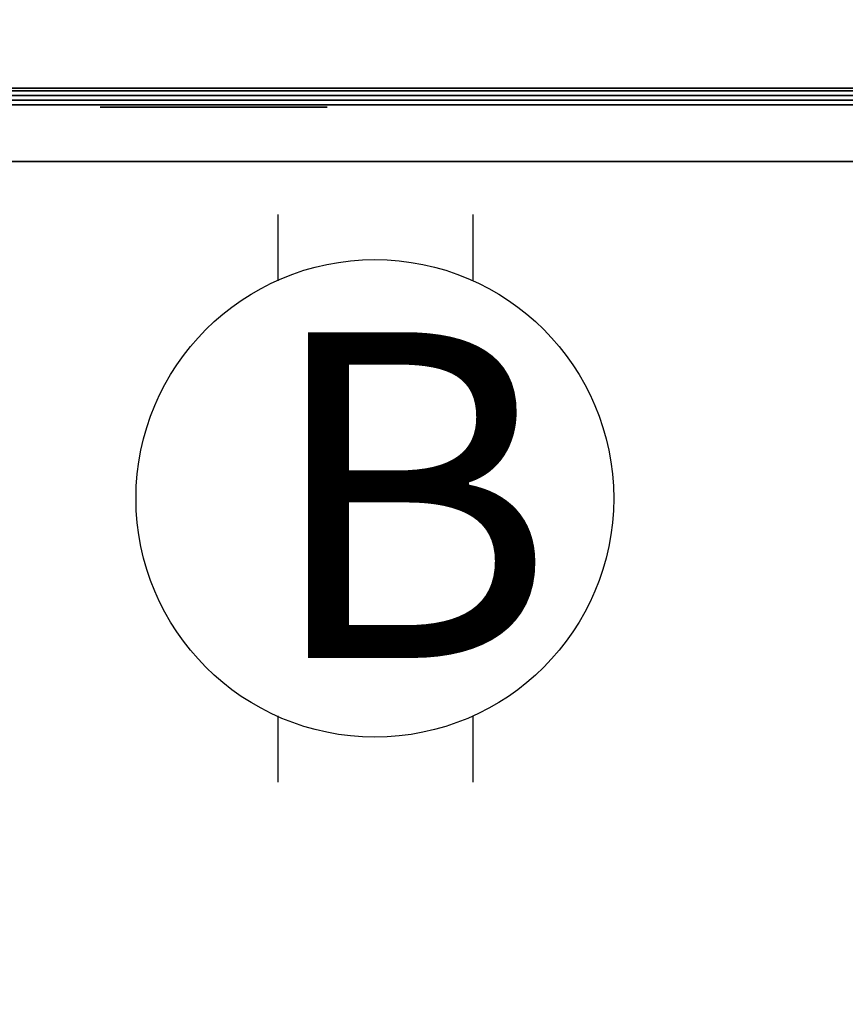
# Model space of a CAD drawing. Units: inches. Extents: x -2 to 159, y -6 to 115.
# Drawn here: x 11 to 22, y 49 to 62 of the extents above; entities that cross this region are included whole.
import ezdxf

# ---------------------------------------------------------------- set-up
doc = ezdxf.new("R2010")
doc.units = ezdxf.units.IN
doc.header["$MEASUREMENT"] = 0
for name, color, linetype in [('ELEC', 1, 'Continuous'), ('PANEL', 7, 'Continuous'), ('PANEL-FABSIDE1', 7, 'Continuous'), ('PANEL-RECEP', 7, 'Continuous'), ('PANEL-TOP', 7, 'Continuous'), ('PANEL-WMGMT', 7, 'Continuous'), ('WKSURF-TOP', 6, 'Continuous'), ('WKSURF-TOPEDGE', 6, 'Continuous')]:
    doc.layers.add(name, color=color, linetype=linetype)
doc.styles.get("Standard").update_dxf_attribs({"font": 'arial.ttf'})

# ---------------------------------------------------------------- blocks, each defined once
blk = doc.blocks.new('AK1311_B_0P')
at = {"layer": 'ELEC', "linetype": 'Continuous'}
for p, q in [((-1.281, 3.75), (-1.281, 2.875)), ((1.297, 2.875), (1.297, 3.75)), ((-1.281, -2.875), (-1.281, -3.75)), ((1.297, -3.75), (1.297, -2.875))]:
    blk.add_line(p, q, dxfattribs=at)
at = {"layer": 'ELEC'}
blk.add_circle((0, 0), 3.154, dxfattribs=at)
blk.add_point((0, 0), dxfattribs=at)
blk.add_text('B', height=4.304, dxfattribs=at).set_placement((-1.474, -2.109))
blk = doc.blocks.new('aa2310_2448l_0t')
at = {"layer": 'WKSURF-TOP'}
for points in [[(48, -24.75), (0, -24.75), (0, -0.875), (48, -0.875)], [(48, -0.875, -1.25), (0, -0.875, -1.25), (0, -24.75, -1.25), (48, -24.75, -1.25)]]:
    blk.add_3dface(points, dxfattribs=at)
at = {"layer": 'WKSURF-TOPEDGE'}
blk.add_3dface([(48, -0.875, -1.25), (0, -0.875, -1.25), (0, -0.875), (48, -0.875)], dxfattribs=at)
blk = doc.blocks.new('AA8125_5348G_0T')
at = {"layer": 'PANEL'}
blk.add_3dface([(0.5, -2, 5), (0.5, 0, 5), (47.5, 0, 5), (47.5, -2, 5)], dxfattribs=at)
at = {"layer": 'PANEL-FABSIDE1'}
blk.add_3dface([(47.5, -2, 52.625), (0.5, -2, 52.625), (0.5, -2, 5), (47.5, -2, 5)], dxfattribs=at)
at = {"layer": 'PANEL-RECEP'}
blk.add_3dface([(9.09, -2.156, 2.469), (12.09, -2.156, 2.469), (12.09, -2.156, 4.469), (9.09, -2.156, 4.469)], dxfattribs=at)
at = {"layer": 'PANEL-TOP'}
for points in [[(47.5, -0.062, 53), (0.5, -0.062, 53), (0.5, -1.938, 53), (47.5, -1.938, 53)], [(47.5, -1.938, 53), (0.5, -1.938, 53), (0.5, -2, 52.938), (47.5, -2, 52.938)], [(47.5, -2, 52.938), (0.5, -2, 52.938), (0.5, -2, 52.625), (47.5, -2, 52.625)]]:
    blk.add_3dface(points, dxfattribs=at)
at = {"layer": 'PANEL-WMGMT'}
for points in [[(0, 0.125), (48, 0.125), (48, -2.125), (0, -2.125)], [(0, -1.906, 5), (48, -1.906, 5), (48, -0.094, 5), (0, -0.094, 5)], [(48, -2.062, 4.938), (48, -1.906, 5), (0, -1.906, 5), (0, -2.062, 4.938)], [(48, -2.125, 4.781), (48, -2.062, 4.938), (0, -2.062, 4.938), (0, -2.125, 4.781)], [(48, -2.125), (48, -2.125, 4.781), (0, -2.125, 4.781), (0, -2.125)]]:
    blk.add_3dface(points, dxfattribs=at)

msp = doc.modelspace()

# ---------------------------------------------------------------- block references
for name, p in [('AA8125_5348G_0T', (2.875, 62.75)), ('aa2310_2448l_0t', (2.875, 60.75, 29)), ('AK1311_B_0P', (15.593, 55.427))]:
    msp.add_blockref(name, p)

doc.saveas('drawing.dxf')
